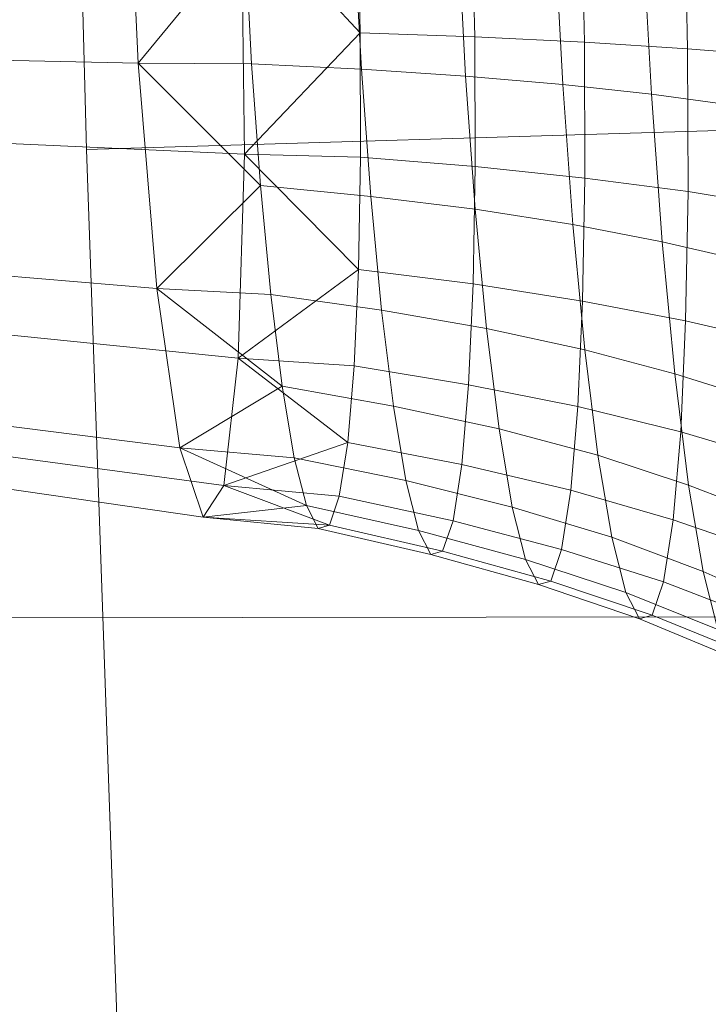
# Model space of a CAD drawing. Units: millimetres. Extents: x -239839 to -231652, y -31622 to -24602.
# Drawn here: x -237514 to -237512, y -26744 to -26742 of the extents above; entities that cross this region are included whole.
import ezdxf

# ---------------------------------------------------------------- set-up
doc = ezdxf.new("R2010")
doc.units = ezdxf.units.MM
for name, pattern in [('K5LT32823', [0]), ('K5LT32825', [0]), ('K5LT32826', [0])]:
    doc.linetypes.add(name, pattern=pattern)
doc.layers.get('0').update_dxf_attribs({"true_color": 0x5890e1})

# ---------------------------------------------------------------- blocks, each defined once
blk = doc.blocks.new('U7')
at = {"color": 136, "linetype": 'K5LT32823', "lineweight": 18, "true_color": 0x068771}
blk.add_line((-236195.2971, -26741.2614), (-237580.6161, -26742.9992), dxfattribs=at)
blk = doc.blocks.new('U6')
blk.add_blockref('U7', (0, 0))
blk = doc.blocks.new('U49')
at = {"color": 231, "linetype": 'K5LT32825', "lineweight": 18, "true_color": 0xe499b8}
for p, q in [((-237513.4387, -26742.1608), (-237513.5173, -26739.1305)), ((-237513.4387, -26742.1608), (-237512.162, -26742.1223)), ((-237513.3323, -26745.1884), (-237513.4387, -26742.1608))]:
    blk.add_line(p, q, dxfattribs=at)
blk = doc.blocks.new('U48')
blk.add_blockref('U49', (0, 0))
blk = doc.blocks.new('U51')
at = {"color": 153, "linetype": 'K5LT32826', "lineweight": 18, "true_color": 0x5890e1}
for p, q in [((-237513.3744, -26741.6076), (-237513.3555, -26742.0215)), ((-237513.1841, -26742.1682), (-237513.1889, -26741.7663)), ((-237513.1889, -26741.7663), (-237512.9978, -26741.9728)), ((-237512.9978, -26741.9728), (-237513.0022, -26741.7616)), ((-237512.8177, -26741.7588), (-237512.8132, -26741.9793)), ((-237512.6366, -26741.9878), (-237512.6413, -26741.7567)), ((-237512.4753, -26741.7555), (-237512.4703, -26741.9984)), ((-237513.3555, -26742.0215), (-237513.184, -26741.8135)), ((-237513.184, -26741.8135), (-237513.1727, -26742.0228)), ((-237512.9958, -26742.0315), (-237513.0076, -26741.813)), ((-237512.8403, -26741.8135), (-237512.8279, -26742.0425)), ((-237512.6713, -26742.0558), (-237512.6844, -26741.8152)), ((-237512.5422, -26741.8181), (-237512.5285, -26742.0717)), ((-237513.1841, -26742.1682), (-237512.9978, -26741.9728)), ((-237512.9978, -26741.9728), (-237512.9972, -26742.1729)), ((-237512.9978, -26741.9728), (-237512.8132, -26741.9793)), ((-237512.8126, -26742.1883), (-237512.8132, -26741.9793)), ((-237512.6366, -26741.9878), (-237512.8132, -26741.9793)), ((-237512.6366, -26741.9878), (-237512.6359, -26742.2067)), ((-237512.6366, -26741.9878), (-237512.4703, -26741.9984)), ((-237512.4696, -26742.2285), (-237512.4703, -26741.9984)), ((-237512.3166, -26742.0112), (-237512.4703, -26741.9984)), ((-237513.7356, -26742.0134), (-237513.3555, -26742.0215)), ((-237513.3555, -26742.0215), (-237513.3253, -26742.3845)), ((-237513.3555, -26742.0215), (-237513.1727, -26742.0228)), ((-237513.3555, -26742.0215), (-237513.1584, -26742.2188)), ((-237512.9958, -26742.0315), (-237513.1727, -26742.0228)), ((-237513.1584, -26742.2188), (-237513.1727, -26742.0228)), ((-237512.9958, -26742.0315), (-237512.8279, -26742.0425)), ((-237512.9958, -26742.0315), (-237512.9808, -26742.2362)), ((-237512.6713, -26742.0558), (-237512.8279, -26742.0425)), ((-237512.8123, -26742.257), (-237512.8279, -26742.0425)), ((-237512.6713, -26742.0558), (-237512.5285, -26742.0717)), ((-237512.6713, -26742.0558), (-237512.6549, -26742.2813)), ((-237512.414, -26742.0872), (-237512.5285, -26742.0717)), ((-237512.5112, -26742.3093), (-237512.5285, -26742.0717)), ((-237513.5754, -26742.1504), (-237513.1841, -26742.1682)), ((-237513.1941, -26742.4968), (-237513.1841, -26742.1682)), ((-237513.1841, -26742.1682), (-237513.0005, -26742.3539)), ((-237513.1841, -26742.1682), (-237512.9972, -26742.1729)), ((-237513.0005, -26742.3539), (-237512.9972, -26742.1729)), ((-237512.8126, -26742.1883), (-237512.9972, -26742.1729)), ((-237512.8126, -26742.1883), (-237512.816, -26742.3773)), ((-237512.8126, -26742.1883), (-237512.6359, -26742.2067)), ((-237512.6395, -26742.4048), (-237512.6359, -26742.2067)), ((-237512.4696, -26742.2285), (-237512.6359, -26742.2067)), ((-237513.3253, -26742.3845), (-237513.1584, -26742.2188)), ((-237513.1584, -26742.2188), (-237513.1418, -26742.3943)), ((-237513.1584, -26742.2188), (-237512.9808, -26742.2362)), ((-237512.9635, -26742.4195), (-237512.9808, -26742.2362)), ((-237512.8123, -26742.257), (-237512.9808, -26742.2362)), ((-237512.4696, -26742.2285), (-237512.4734, -26742.4366)), ((-237512.4696, -26742.2285), (-237512.3159, -26742.2536)), ((-237512.8123, -26742.257), (-237512.7941, -26742.449)), ((-237512.8123, -26742.257), (-237512.6549, -26742.2813)), ((-237512.6358, -26742.4831), (-237512.6549, -26742.2813)), ((-237512.5112, -26742.3093), (-237512.6549, -26742.2813)), ((-237512.5112, -26742.3093), (-237512.491, -26742.522)), ((-237512.5112, -26742.3093), (-237512.3959, -26742.336)), ((-237513.7073, -26742.3526), (-237513.3253, -26742.3845)), ((-237513.1941, -26742.4968), (-237513.0005, -26742.3539)), ((-237513.0005, -26742.3539), (-237513.0075, -26742.5092)), ((-237513.0005, -26742.3539), (-237512.816, -26742.3773)), ((-237513.3253, -26742.3845), (-237513.2884, -26742.6414)), ((-237513.3253, -26742.3845), (-237513.1418, -26742.3943)), ((-237513.3253, -26742.3845), (-237513.1234, -26742.5421)), ((-237512.8233, -26742.5395), (-237512.816, -26742.3773)), ((-237512.6395, -26742.4048), (-237512.816, -26742.3773)), ((-237512.9635, -26742.4195), (-237513.1418, -26742.3943)), ((-237513.1234, -26742.5421), (-237513.1418, -26742.3943)), ((-237512.6395, -26742.4048), (-237512.6472, -26742.5747)), ((-237512.6395, -26742.4048), (-237512.4734, -26742.4366)), ((-237512.9635, -26742.4195), (-237512.7941, -26742.449)), ((-237512.9635, -26742.4195), (-237512.9443, -26742.5739)), ((-237512.4814, -26742.6152), (-237512.4734, -26742.4366)), ((-237512.3199, -26742.4729), (-237512.4734, -26742.4366)), ((-237513.5848, -26742.4575), (-237513.1941, -26742.4968)), ((-237512.6358, -26742.4831), (-237512.7941, -26742.449)), ((-237512.774, -26742.6108), (-237512.7941, -26742.449)), ((-237512.6358, -26742.4831), (-237512.491, -26742.522)), ((-237512.6358, -26742.4831), (-237512.6147, -26742.6531)), ((-237513.2174, -26742.7021), (-237513.1941, -26742.4968)), ((-237513.1941, -26742.4968), (-237513.0179, -26742.6324)), ((-237513.1941, -26742.4968), (-237513.0075, -26742.5092)), ((-237513.0179, -26742.6324), (-237513.0075, -26742.5092)), ((-237512.8233, -26742.5395), (-237513.0075, -26742.5092)), ((-237512.3748, -26742.5588), (-237512.491, -26742.522)), ((-237512.4688, -26742.7011), (-237512.491, -26742.522)), ((-237513.2884, -26742.6414), (-237513.1234, -26742.5421)), ((-237513.1234, -26742.5421), (-237513.1041, -26742.6572)), ((-237513.1234, -26742.5421), (-237512.9443, -26742.5739)), ((-237512.8233, -26742.5395), (-237512.8342, -26742.6682)), ((-237512.8233, -26742.5395), (-237512.6472, -26742.5747)), ((-237512.9241, -26742.694), (-237512.9443, -26742.5739)), ((-237512.774, -26742.6108), (-237512.9443, -26742.5739)), ((-237512.6586, -26742.7095), (-237512.6472, -26742.5747)), ((-237512.4814, -26742.6152), (-237512.6472, -26742.5747)), ((-237513.6729, -26742.5926), (-237513.2884, -26742.6414)), ((-237512.774, -26742.6108), (-237512.7528, -26742.7366)), ((-237512.774, -26742.6108), (-237512.6147, -26742.6531)), ((-237512.4814, -26742.6152), (-237512.4934, -26742.7569)), ((-237512.4814, -26742.6152), (-237512.3283, -26742.6612)), ((-237513.2174, -26742.7021), (-237513.0179, -26742.6324)), ((-237513.0179, -26742.6324), (-237513.0314, -26742.7193)), ((-237513.0179, -26742.6324), (-237512.8342, -26742.6682)), ((-237513.6066, -26742.6494), (-237513.2174, -26742.7021)), ((-237513.2884, -26742.6414), (-237513.2506, -26742.7529)), ((-237513.2884, -26742.6414), (-237513.1041, -26742.6572)), ((-237513.2884, -26742.6414), (-237513.0844, -26742.7343)), ((-237512.5925, -26742.7853), (-237512.6147, -26742.6531)), ((-237512.4688, -26742.7011), (-237512.6147, -26742.6531)), ((-237512.9241, -26742.694), (-237513.1041, -26742.6572)), ((-237513.0844, -26742.7343), (-237513.1041, -26742.6572)), ((-237512.8482, -26742.759), (-237512.8342, -26742.6682)), ((-237512.6586, -26742.7095), (-237512.8342, -26742.6682)), ((-237513.6375, -26742.6968), (-237513.2506, -26742.7529)), ((-237512.9241, -26742.694), (-237512.7528, -26742.7366)), ((-237512.9241, -26742.694), (-237512.9036, -26742.7746)), ((-237512.4688, -26742.7011), (-237512.4453, -26742.8405)), ((-237512.4688, -26742.7011), (-237512.3515, -26742.7464)), ((-237513.2506, -26742.7529), (-237513.2174, -26742.7021)), ((-237513.2174, -26742.7021), (-237513.0474, -26742.766)), ((-237513.2174, -26742.7021), (-237513.0314, -26742.7193)), ((-237512.6586, -26742.7095), (-237512.6733, -26742.8047)), ((-237512.6586, -26742.7095), (-237512.4934, -26742.7569)), ((-237513.0474, -26742.766), (-237513.0314, -26742.7193)), ((-237512.8482, -26742.759), (-237513.0314, -26742.7193)), ((-237513.2506, -26742.7529), (-237513.0844, -26742.7343)), ((-237513.0844, -26742.7343), (-237513.0653, -26742.7713)), ((-237513.0844, -26742.7343), (-237512.9036, -26742.7746)), ((-237512.5925, -26742.7853), (-237512.7528, -26742.7366)), ((-237512.7314, -26742.821), (-237512.7528, -26742.7366)), ((-237513.2506, -26742.7529), (-237513.0653, -26742.7713)), ((-237513.2506, -26742.7529), (-237513.0474, -26742.766)), ((-237512.8482, -26742.759), (-237512.865, -26742.8077)), ((-237512.8482, -26742.759), (-237512.6733, -26742.8047)), ((-237512.5089, -26742.8568), (-237512.4934, -26742.7569)), ((-237512.341, -26742.8104), (-237512.4934, -26742.7569)), ((-237513.0474, -26742.766), (-237513.0653, -26742.7713)), ((-237512.8837, -26742.8132), (-237513.0653, -26742.7713)), ((-237513.0474, -26742.766), (-237512.865, -26742.8077)), ((-237512.8837, -26742.8132), (-237512.9036, -26742.7746)), ((-237512.7314, -26742.821), (-237512.9036, -26742.7746)), ((-237512.5925, -26742.7853), (-237512.4453, -26742.8405)), ((-237512.5925, -26742.7853), (-237512.5699, -26742.874)), ((-237512.8837, -26742.8132), (-237512.865, -26742.8077)), ((-237512.6908, -26742.8557), (-237512.865, -26742.8077)), ((-237512.6908, -26742.8557), (-237512.6733, -26742.8047)), ((-237512.5089, -26742.8568), (-237512.6733, -26742.8047)), ((-237512.8837, -26742.8132), (-237512.7104, -26742.8615)), ((-237512.7314, -26742.821), (-237512.7104, -26742.8615)), ((-237512.7314, -26742.821), (-237512.5699, -26742.874)), ((-237512.327, -26742.8924), (-237512.4453, -26742.8405)), ((-237512.4216, -26742.9339), (-237512.4453, -26742.8405)), ((-237512.6908, -26742.8557), (-237512.7104, -26742.8615)), ((-237512.6908, -26742.8557), (-237512.5273, -26742.9105)), ((-237512.5089, -26742.8568), (-237512.5273, -26742.9105)), ((-237512.5089, -26742.8568), (-237512.3573, -26742.9158)), ((-237512.5479, -26742.9166), (-237512.7104, -26742.8615)), ((-237512.5479, -26742.9166), (-237512.5699, -26742.874)), ((-237512.4216, -26742.9339), (-237512.5699, -26742.874)), ((-237512.5479, -26742.9166), (-237512.5273, -26742.9105)), ((-237512.5479, -26742.9166), (-237512.3984, -26742.9788)), ((-237512.3767, -26742.9723), (-237512.5273, -26742.9105))]:
    blk.add_line(p, q, dxfattribs=at)
blk = doc.blocks.new('U50')
blk.add_blockref('U51', (0, 0))

msp = doc.modelspace()

# ---------------------------------------------------------------- block references
for name in ['U48', 'U6', 'U50']:
    msp.add_blockref(name, (0, 0))

doc.saveas('drawing.dxf')
